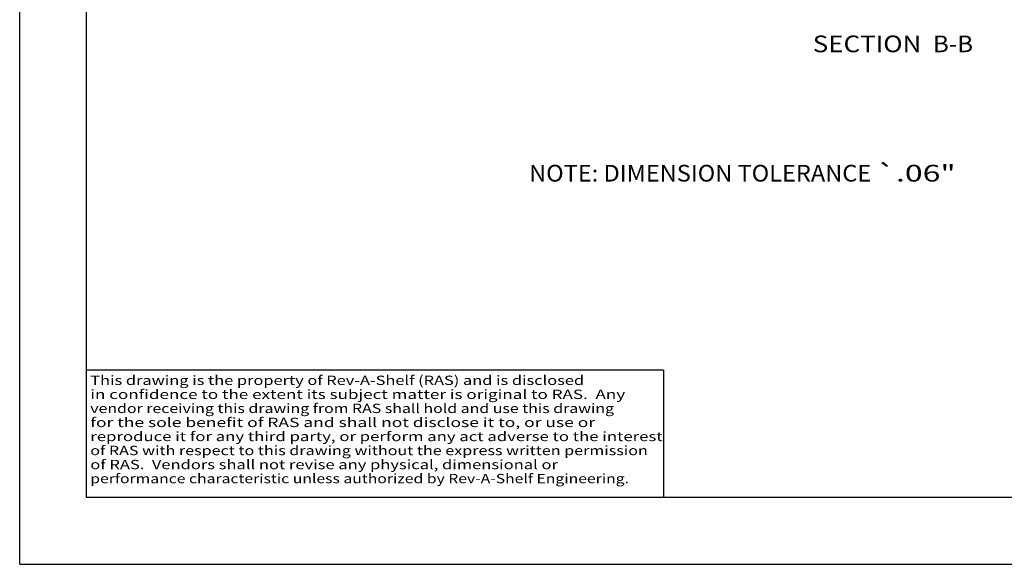
# Model space of a CAD drawing. Units: inches. Extents: x 0 to 17, y 0 to 11.
# Drawn here: x 0 to 7.4, y 0 to 4.1 of the extents above; entities that cross this region are included whole.
import ezdxf
from ezdxf.enums import TextEntityAlignment as Align

# ---------------------------------------------------------------- set-up
doc = ezdxf.new("R2010")
doc.units = ezdxf.units.IN
doc.header["$LTSCALE"] = 0.935
doc.header["$MEASUREMENT"] = 0
doc.layers.get('0').update_dxf_attribs({"linetype": 'CONTINUOUS'})
doc.styles.get("Standard").update_dxf_attribs({"font": 'bluprnt.ttf'})
doc.styles.add('TEXTSTYLE_1', font='gdt', dxfattribs={"width": 0.8})

msp = doc.modelspace()

# ---------------------------------------------------------------- linework, layer by layer
at = {"color": 7, "linetype": 'Continuous'}
for p, q in [((0, 0), (0, 11)), ((0.5, 0.5), (0.5, 10.5)), ((4.8179, 1.4519), (0.5, 1.4519)), ((4.8179, 1.4519), (4.8179, 0.5)), ((16.5, 0.5), (0.5, 0.5)), ((0, 0), (17, 0))]:
    msp.add_line(p, q, dxfattribs=at)

# ---------------------------------------------------------------- texts
for s, height, p, p2 in [('SECTION  ', 0.125, (5.936, 3.8313), (6.836, 3.8313)), ('B-B', 0.125, (6.836, 3.8313), (7.136, 3.8313)), ('NOTE: DIMENSION TOLERANCE ', 0.125, (3.8131, 2.8637), (6.4131, 2.8637)), ('.06" ', 0.125, (6.5589, 2.8637), (7.0589, 2.8637)), ('This drawing is the property of Rev-A-Shelf (RAS) and is disclosed', 0.07, (0.5284, 1.3416), (4.2244, 1.3416)), ('in confidence to the extent its subject matter is original to RAS.  Any ', 0.07, (0.5284, 1.2366), (4.5604, 1.2366)), ('vendor receiving this drawing from RAS shall hold and use this drawing', 0.07, (0.5284, 1.1316), (4.4484, 1.1316)), ('for the sole benefit of RAS and shall not disclose it to, or use or ', 0.07, (0.5284, 1.0266), (4.3364, 1.0266)), ('reproduce it for any third party, or perform any act adverse to the interest ', 0.07, (0.5284, 0.9216), (4.8404, 0.9216)), ('of RAS with respect to this drawing without the express written permission ', 0.07, (0.5284, 0.8166), (4.7284, 0.8166)), ('of RAS.  Vendors shall not revise any physical, dimensional or ', 0.07, (0.5284, 0.7116), (4.0564, 0.7116)), ('performance characteristic unless authorized by Rev-A-Shelf Engineering.', 0.07, (0.5284, 0.6066), (4.5604, 0.6066))]:
    msp.add_text(s, height=height, dxfattribs=at).set_placement(p, p2, align=Align.FIT)
at = {"color": 7, "linetype": 'Continuous', "style": 'TEXTSTYLE_1'}
msp.add_text('`', height=0.125, dxfattribs=at).set_placement((6.4131, 2.8637), (6.5589, 2.8637), align=Align.FIT)

doc.saveas('drawing.dxf')
